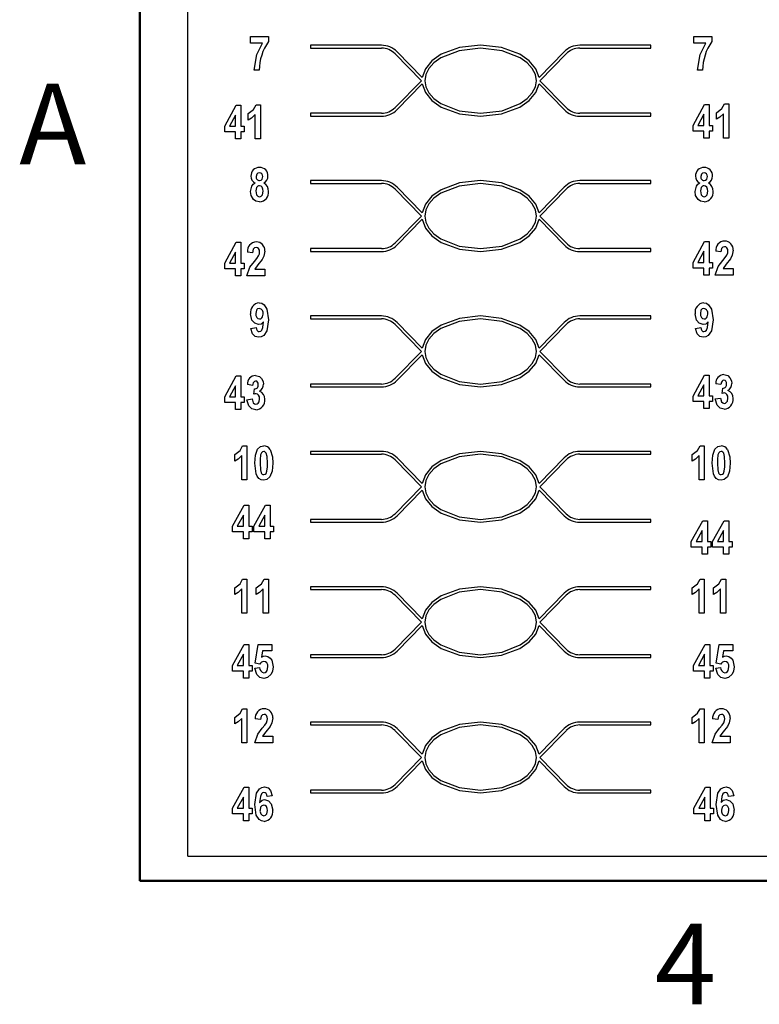
# Model space of a CAD drawing. Units: millimetres. Extents: x 3 to 357, y 3 to 230.
# Drawn here: x 3 to 50, y 3 to 65 of the extents above; entities that cross this region are included whole.
import ezdxf

# ---------------------------------------------------------------- set-up
doc = ezdxf.new("R2010")
doc.units = ezdxf.units.MM
doc.header["$LTSCALE"] = 0.833333
doc.layers.add('FORMAT', color=7, linetype='Continuous')
doc.styles.add('SLDTEXTSTYLE0', font='TXT', dxfattribs={"width": 0.75})

msp = doc.modelspace()

# ---------------------------------------------------------------- linework, layer by layer
at = {"color": 7, "linetype": 'Continuous', "lineweight": 50}
for p, q in [((10.583, 10.583), (10.583, 222.25)), ((349.25, 10.583), (10.583, 10.583))]:
    msp.add_line(p, q, dxfattribs=at)
at = {"color": 7, "linetype": 'Continuous', "lineweight": 25}
for p, q in [((17.545, 63.349), (17.545, 63.761)), ((17.545, 63.761), (18.671, 63.761)), ((18.294, 63.349), (17.545, 63.349)), ((18.671, 63.761), (18.671, 63.459)), ((45.459, 63.349), (45.459, 63.761)), ((45.459, 63.761), (46.586, 63.761)), ((46.209, 63.349), (45.459, 63.349)), ((46.586, 63.761), (46.586, 63.459)), ((21.315, 63.22), (21.315, 63.038)), ((25.788, 63.22), (21.315, 63.22)), ((21.315, 63.038), (25.788, 63.038)), ((26.643, 62.679), (28.298, 60.986)), ((28.35, 61.192), (26.772, 62.806)), ((37.286, 62.806), (35.708, 61.193)), ((35.76, 60.986), (37.415, 62.679)), ((42.743, 63.22), (38.27, 63.22)), ((38.27, 63.038), (42.743, 63.038)), ((42.743, 63.038), (42.743, 63.22)), ((18.094, 61.646), (17.764, 61.646)), ((46.009, 61.646), (45.679, 61.646)), ((28.298, 60.986), (26.643, 59.293)), ((37.415, 59.293), (35.76, 60.986)), ((26.772, 59.167), (28.35, 60.78)), ((35.708, 60.78), (37.286, 59.167)), ((15.917, 58.122), (16.647, 59.442)), ((16.647, 59.442), (16.933, 59.442)), ((16.933, 59.442), (16.933, 58.123)), ((17.897, 59.469), (18.169, 59.469)), ((18.169, 59.469), (18.169, 57.326)), ((21.315, 58.934), (21.315, 58.753)), ((25.788, 58.934), (21.315, 58.934)), ((42.743, 58.934), (38.27, 58.934)), ((42.743, 58.753), (42.743, 58.934)), ((45.405, 58.172), (46.135, 59.492)), ((46.135, 59.492), (46.421, 59.492)), ((46.421, 59.492), (46.421, 58.173)), ((46.888, 58.558), (46.888, 58.97)), ((47.385, 59.519), (47.657, 59.519)), ((47.657, 59.519), (47.657, 57.376)), ((16.604, 58.823), (16.216, 58.123)), ((16.604, 58.123), (16.604, 58.823)), ((17.4, 58.508), (17.4, 58.92)), ((17.84, 57.326), (17.84, 58.852)), ((21.315, 58.753), (25.788, 58.753)), ((38.27, 58.753), (42.743, 58.753)), ((46.091, 58.873), (45.704, 58.173)), ((46.091, 58.173), (46.091, 58.873)), ((47.328, 57.376), (47.328, 58.902)), ((15.917, 57.766), (15.917, 58.122)), ((16.604, 57.766), (15.917, 57.766)), ((16.216, 58.123), (16.604, 58.123)), ((16.604, 57.326), (16.604, 57.766)), ((16.933, 58.123), (17.153, 58.123)), ((17.153, 57.766), (16.933, 57.766)), ((16.933, 57.766), (16.933, 57.326)), ((17.153, 58.123), (17.153, 57.766)), ((45.405, 57.816), (45.405, 58.172)), ((46.091, 57.816), (45.405, 57.816)), ((45.704, 58.173), (46.091, 58.173)), ((46.091, 57.376), (46.091, 57.816)), ((46.421, 58.173), (46.641, 58.173)), ((46.641, 57.816), (46.421, 57.816)), ((46.421, 57.816), (46.421, 57.376)), ((46.641, 58.173), (46.641, 57.816)), ((16.933, 57.326), (16.604, 57.326)), ((18.169, 57.326), (17.84, 57.326)), ((46.421, 57.376), (46.091, 57.376)), ((47.657, 57.376), (47.328, 57.376)), ((25.788, 54.693), (21.315, 54.693)), ((21.315, 54.693), (21.315, 54.511)), ((42.743, 54.693), (38.27, 54.693)), ((42.743, 54.511), (42.743, 54.693)), ((21.315, 54.511), (25.788, 54.511)), ((26.643, 54.152), (28.298, 52.459)), ((28.35, 52.665), (26.772, 54.279)), ((37.286, 54.279), (35.708, 52.665)), ((35.76, 52.459), (37.415, 54.152)), ((38.27, 54.511), (42.743, 54.511)), ((28.298, 52.459), (26.643, 50.766)), ((26.772, 50.639), (28.35, 52.253)), ((35.708, 52.253), (37.286, 50.639)), ((37.415, 50.766), (35.76, 52.459)), ((45.405, 49.538), (46.135, 50.858)), ((46.135, 50.858), (46.421, 50.858)), ((46.421, 50.858), (46.421, 49.54)), ((15.917, 49.488), (16.647, 50.808)), ((16.647, 50.808), (16.933, 50.808)), ((16.933, 50.808), (16.933, 49.49)), ((21.315, 50.407), (21.315, 50.225)), ((25.788, 50.407), (21.315, 50.407)), ((42.743, 50.407), (38.27, 50.407)), ((42.743, 50.225), (42.743, 50.407)), ((46.091, 50.239), (45.704, 49.54)), ((46.091, 49.54), (46.091, 50.239)), ((47.163, 50.199), (46.833, 50.239)), ((16.604, 50.189), (16.216, 49.49)), ((16.604, 49.49), (16.604, 50.189)), ((17.675, 50.149), (17.345, 50.189)), ((21.315, 50.225), (25.788, 50.225)), ((38.27, 50.225), (42.743, 50.225)), ((15.917, 49.133), (15.917, 49.488)), ((16.604, 49.133), (15.917, 49.133)), ((16.216, 49.49), (16.604, 49.49)), ((16.604, 48.693), (16.604, 49.133)), ((16.933, 49.49), (17.153, 49.49)), ((17.153, 49.133), (16.933, 49.133)), ((16.933, 49.133), (16.933, 48.693)), ((17.153, 49.49), (17.153, 49.133)), ((17.808, 49.105), (18.444, 49.105)), ((18.444, 49.105), (18.444, 48.693)), ((45.405, 49.182), (45.405, 49.538)), ((46.091, 49.182), (45.405, 49.182)), ((45.704, 49.54), (46.091, 49.54)), ((46.091, 48.743), (46.091, 49.182)), ((46.421, 49.54), (46.641, 49.54)), ((46.641, 49.182), (46.421, 49.182)), ((46.421, 49.182), (46.421, 48.743)), ((46.641, 49.54), (46.641, 49.182)), ((47.296, 49.155), (47.932, 49.155)), ((47.932, 49.155), (47.932, 48.743)), ((16.933, 48.693), (16.604, 48.693)), ((18.444, 48.693), (17.318, 48.693)), ((46.421, 48.743), (46.091, 48.743)), ((47.932, 48.743), (46.806, 48.743)), ((25.788, 46.165), (21.315, 46.165)), ((21.315, 46.165), (21.315, 45.984)), ((21.315, 45.984), (25.788, 45.984)), ((42.743, 46.165), (38.27, 46.165)), ((38.27, 45.984), (42.743, 45.984)), ((42.743, 45.984), (42.743, 46.165)), ((17.572, 45.384), (17.902, 45.429)), ((26.643, 45.625), (28.298, 43.932)), ((28.35, 44.138), (26.772, 45.751)), ((37.286, 45.751), (35.708, 44.138)), ((35.76, 43.932), (37.415, 45.625)), ((45.564, 45.384), (45.894, 45.429)), ((28.298, 43.932), (26.643, 42.239)), ((26.772, 42.112), (28.35, 43.726)), ((35.708, 43.726), (37.286, 42.112)), ((37.415, 42.239), (35.76, 43.932)), ((15.917, 41.073), (16.647, 42.393)), ((16.647, 42.393), (16.933, 42.393)), ((16.933, 42.393), (16.933, 41.075)), ((45.405, 41.123), (46.135, 42.443)), ((46.135, 42.443), (46.421, 42.443)), ((46.421, 42.443), (46.421, 41.125)), ((16.604, 41.774), (16.216, 41.075)), ((16.604, 41.075), (16.604, 41.774)), ((17.675, 41.789), (17.345, 41.851)), ((17.757, 41.237), (17.79, 41.569)), ((21.315, 41.88), (21.315, 41.698)), ((25.788, 41.88), (21.315, 41.88)), ((21.315, 41.698), (25.788, 41.698)), ((42.743, 41.88), (38.27, 41.88)), ((38.27, 41.698), (42.743, 41.698)), ((42.743, 41.698), (42.743, 41.88)), ((46.091, 41.824), (45.704, 41.125)), ((46.091, 41.125), (46.091, 41.824)), ((47.163, 41.839), (46.833, 41.901)), ((47.245, 41.286), (47.277, 41.619)), ((15.917, 40.718), (15.917, 41.073)), ((16.216, 41.075), (16.604, 41.075)), ((16.933, 41.075), (17.153, 41.075)), ((17.153, 41.075), (17.153, 40.718)), ((17.318, 40.887), (17.647, 40.937)), ((45.405, 40.768), (45.405, 41.123)), ((45.704, 41.125), (46.091, 41.125)), ((46.421, 41.125), (46.641, 41.125)), ((46.641, 41.125), (46.641, 40.768)), ((46.806, 40.937), (47.135, 40.987)), ((16.604, 40.718), (15.917, 40.718)), ((16.604, 40.278), (16.604, 40.718)), ((17.153, 40.718), (16.933, 40.718)), ((16.933, 40.718), (16.933, 40.278)), ((46.091, 40.768), (45.405, 40.768)), ((46.091, 40.328), (46.091, 40.768)), ((46.421, 40.328), (46.091, 40.328)), ((46.641, 40.768), (46.421, 40.768)), ((46.421, 40.768), (46.421, 40.328)), ((16.933, 40.278), (16.604, 40.278)), ((17.047, 37.985), (17.319, 37.985)), ((17.319, 37.985), (17.319, 35.842)), ((45.844, 37.985), (46.116, 37.985)), ((46.116, 37.985), (46.116, 35.842)), ((16.55, 37.023), (16.55, 37.435)), ((16.989, 35.842), (16.989, 37.367)), ((21.315, 37.638), (21.315, 37.457)), ((25.788, 37.638), (21.315, 37.638)), ((21.315, 37.457), (25.788, 37.457)), ((28.35, 35.611), (26.772, 37.224)), ((37.286, 37.224), (35.708, 35.611)), ((42.743, 37.638), (38.27, 37.638)), ((38.27, 37.457), (42.743, 37.457)), ((42.743, 37.457), (42.743, 37.638)), ((45.347, 37.023), (45.347, 37.435)), ((45.786, 35.842), (45.786, 37.367)), ((26.643, 37.097), (28.298, 35.405)), ((35.76, 35.405), (37.415, 37.097)), ((17.319, 35.842), (16.989, 35.842)), ((28.298, 35.405), (26.643, 33.712)), ((37.415, 33.712), (35.76, 35.405)), ((46.116, 35.842), (45.786, 35.842)), ((26.772, 33.585), (28.35, 35.198)), ((35.708, 35.198), (37.286, 33.585)), ((16.412, 32.924), (17.143, 34.244)), ((17.143, 34.244), (17.429, 34.244)), ((17.429, 34.244), (17.429, 32.925)), ((17.758, 32.924), (18.489, 34.244)), ((18.489, 34.244), (18.775, 34.244)), ((18.775, 34.244), (18.775, 32.925)), ((17.099, 33.625), (16.712, 32.925)), ((17.099, 32.925), (17.099, 33.625)), ((18.445, 33.625), (18.058, 32.925)), ((18.445, 32.925), (18.445, 33.625)), ((16.412, 32.568), (16.412, 32.924)), ((16.712, 32.925), (17.099, 32.925)), ((17.429, 32.925), (17.648, 32.925)), ((17.648, 32.925), (17.648, 32.568)), ((17.758, 32.568), (17.758, 32.924)), ((18.058, 32.925), (18.445, 32.925)), ((18.775, 32.925), (18.995, 32.925)), ((18.995, 32.925), (18.995, 32.568)), ((25.788, 33.353), (21.315, 33.353)), ((21.315, 33.353), (21.315, 33.171)), ((21.315, 33.171), (25.788, 33.171)), ((42.743, 33.353), (38.27, 33.353)), ((38.27, 33.171), (42.743, 33.171)), ((42.743, 33.171), (42.743, 33.353)), ((45.295, 31.95), (46.026, 33.27)), ((46.026, 33.27), (46.312, 33.27)), ((46.312, 33.27), (46.312, 31.951)), ((46.641, 31.95), (47.372, 33.27)), ((47.372, 33.27), (47.658, 33.27)), ((47.658, 33.27), (47.658, 31.951)), ((17.099, 32.568), (16.412, 32.568)), ((17.099, 32.128), (17.099, 32.568)), ((17.648, 32.568), (17.429, 32.568)), ((17.429, 32.568), (17.429, 32.128)), ((18.445, 32.568), (17.758, 32.568)), ((18.445, 32.128), (18.445, 32.568)), ((18.995, 32.568), (18.775, 32.568)), ((18.775, 32.568), (18.775, 32.128)), ((45.982, 32.651), (45.595, 31.951)), ((45.982, 31.951), (45.982, 32.651)), ((47.328, 32.651), (46.941, 31.951)), ((47.328, 31.951), (47.328, 32.651)), ((17.429, 32.128), (17.099, 32.128)), ((18.775, 32.128), (18.445, 32.128)), ((45.295, 31.594), (45.295, 31.95)), ((45.595, 31.951), (45.982, 31.951)), ((46.312, 31.951), (46.531, 31.951)), ((46.531, 31.951), (46.531, 31.594)), ((46.641, 31.594), (46.641, 31.95)), ((46.941, 31.951), (47.328, 31.951)), ((47.658, 31.951), (47.877, 31.951)), ((47.877, 31.951), (47.877, 31.594)), ((45.982, 31.594), (45.295, 31.594)), ((45.982, 31.155), (45.982, 31.594)), ((46.312, 31.155), (45.982, 31.155)), ((46.531, 31.594), (46.312, 31.594)), ((46.312, 31.594), (46.312, 31.155)), ((47.328, 31.594), (46.641, 31.594)), ((47.328, 31.155), (47.328, 31.594)), ((47.658, 31.155), (47.328, 31.155)), ((47.877, 31.594), (47.658, 31.594)), ((47.658, 31.594), (47.658, 31.155)), ((17.047, 29.586), (17.319, 29.586)), ((17.319, 29.586), (17.319, 27.444)), ((18.393, 29.586), (18.665, 29.586)), ((18.665, 29.586), (18.665, 27.444)), ((45.844, 29.586), (46.116, 29.586)), ((46.116, 29.586), (46.116, 27.444)), ((47.19, 29.586), (47.462, 29.586)), ((47.462, 29.586), (47.462, 27.444)), ((16.55, 28.625), (16.55, 29.037)), ((16.989, 27.444), (16.989, 28.969)), ((17.896, 28.625), (17.896, 29.037)), ((18.335, 27.444), (18.335, 28.969)), ((21.315, 29.111), (21.315, 28.93)), ((25.788, 29.111), (21.315, 29.111)), ((21.315, 28.93), (25.788, 28.93)), ((26.643, 28.57), (28.298, 26.878)), ((28.35, 27.084), (26.772, 28.697)), ((37.286, 28.697), (35.708, 27.084)), ((35.76, 26.878), (37.415, 28.57)), ((42.743, 29.111), (38.27, 29.111)), ((38.27, 28.93), (42.743, 28.93)), ((42.743, 28.93), (42.743, 29.111)), ((45.347, 28.625), (45.347, 29.037)), ((45.786, 27.444), (45.786, 28.969)), ((46.693, 28.625), (46.693, 29.037)), ((47.132, 27.444), (47.132, 28.969)), ((17.319, 27.444), (16.989, 27.444)), ((18.665, 27.444), (18.335, 27.444)), ((46.116, 27.444), (45.786, 27.444)), ((47.462, 27.444), (47.132, 27.444)), ((28.298, 26.878), (26.643, 25.185)), ((26.772, 25.058), (28.35, 26.671)), ((35.708, 26.671), (37.286, 25.058)), ((37.415, 25.185), (35.76, 26.878)), ((16.412, 24.154), (17.143, 25.474)), ((17.143, 25.474), (17.429, 25.474)), ((17.429, 25.474), (17.429, 24.156)), ((17.841, 24.289), (18.033, 25.474)), ((18.033, 25.474), (18.885, 25.474)), ((18.885, 25.474), (18.885, 25.062)), ((45.44, 24.154), (46.171, 25.474)), ((46.171, 25.474), (46.456, 25.474)), ((46.456, 25.474), (46.456, 24.156)), ((46.868, 24.289), (47.061, 25.474)), ((47.061, 25.474), (47.912, 25.474)), ((47.912, 25.474), (47.912, 25.062)), ((17.099, 24.855), (16.712, 24.156)), ((17.099, 24.156), (17.099, 24.855)), ((18.3, 25.062), (18.235, 24.682)), ((18.885, 25.062), (18.3, 25.062)), ((25.788, 24.825), (21.315, 24.825)), ((21.315, 24.825), (21.315, 24.644)), ((42.743, 24.825), (38.27, 24.825)), ((42.743, 24.644), (42.743, 24.825)), ((46.127, 24.855), (45.74, 24.156)), ((46.127, 24.156), (46.127, 24.855)), ((47.327, 25.062), (47.263, 24.682)), ((47.912, 25.062), (47.327, 25.062)), ((18.128, 24.238), (17.841, 24.289)), ((21.315, 24.644), (25.788, 24.644)), ((38.27, 24.644), (42.743, 24.644)), ((47.156, 24.238), (46.868, 24.289)), ((16.412, 23.798), (16.412, 24.154)), ((17.099, 23.798), (16.412, 23.798)), ((16.712, 24.156), (17.099, 24.156)), ((17.099, 23.359), (17.099, 23.798)), ((17.429, 24.156), (17.648, 24.156)), ((17.648, 23.798), (17.429, 23.798)), ((17.429, 23.798), (17.429, 23.359)), ((17.648, 24.156), (17.648, 23.798)), ((17.813, 23.972), (18.115, 24.018)), ((45.44, 23.798), (45.44, 24.154)), ((46.127, 23.798), (45.44, 23.798)), ((45.74, 24.156), (46.127, 24.156)), ((46.127, 23.359), (46.127, 23.798)), ((46.456, 24.156), (46.676, 24.156)), ((46.676, 23.798), (46.456, 23.798)), ((46.456, 23.798), (46.456, 23.359)), ((46.676, 24.156), (46.676, 23.798)), ((46.841, 23.972), (47.143, 24.018)), ((17.429, 23.359), (17.099, 23.359)), ((46.456, 23.359), (46.127, 23.359)), ((17.047, 21.429), (17.319, 21.429)), ((17.319, 21.429), (17.319, 19.286)), ((45.844, 21.429), (46.116, 21.429)), ((46.116, 21.429), (46.116, 19.286)), ((16.55, 20.468), (16.55, 20.88)), ((16.989, 19.286), (16.989, 20.812)), ((18.17, 20.742), (17.841, 20.783)), ((21.315, 20.584), (21.315, 20.403)), ((25.788, 20.584), (21.315, 20.584)), ((42.743, 20.584), (38.27, 20.584)), ((42.743, 20.403), (42.743, 20.584)), ((45.347, 20.468), (45.347, 20.88)), ((45.786, 19.286), (45.786, 20.812)), ((46.968, 20.742), (46.638, 20.783)), ((21.315, 20.403), (25.788, 20.403)), ((26.643, 20.043), (28.298, 18.35)), ((28.35, 18.557), (26.772, 20.17)), ((37.286, 20.17), (35.708, 18.557)), ((35.76, 18.35), (37.415, 20.043)), ((38.27, 20.403), (42.743, 20.403)), ((17.319, 19.286), (16.989, 19.286)), ((18.94, 19.286), (17.813, 19.286)), ((18.304, 19.698), (18.94, 19.698)), ((18.94, 19.698), (18.94, 19.286)), ((46.116, 19.286), (45.786, 19.286)), ((47.737, 19.286), (46.61, 19.286)), ((47.101, 19.698), (47.737, 19.698)), ((47.737, 19.698), (47.737, 19.286)), ((28.298, 18.35), (26.643, 16.658)), ((26.772, 16.531), (28.35, 18.144)), ((35.708, 18.144), (37.286, 16.531)), ((37.415, 16.658), (35.76, 18.35)), ((16.412, 15.154), (17.143, 16.474)), ((17.143, 16.474), (17.429, 16.474)), ((17.429, 16.474), (17.429, 15.155)), ((21.315, 16.298), (21.315, 16.117)), ((25.788, 16.298), (21.315, 16.298)), ((42.743, 16.298), (38.27, 16.298)), ((42.743, 16.117), (42.743, 16.298)), ((45.466, 15.154), (46.197, 16.474)), ((46.197, 16.474), (46.483, 16.474)), ((46.483, 16.474), (46.483, 15.155)), ((17.099, 15.855), (16.712, 15.155)), ((17.099, 15.155), (17.099, 15.855)), ((18.912, 15.942), (18.582, 15.897)), ((21.315, 16.117), (25.788, 16.117)), ((38.27, 16.117), (42.743, 16.117)), ((46.153, 15.855), (45.766, 15.155)), ((46.153, 15.155), (46.153, 15.855)), ((47.966, 15.942), (47.637, 15.897)), ((16.412, 14.798), (16.412, 15.154)), ((16.712, 15.155), (17.099, 15.155)), ((17.429, 15.155), (17.648, 15.155)), ((17.648, 15.155), (17.648, 14.798)), ((45.466, 14.798), (45.466, 15.154)), ((45.766, 15.155), (46.153, 15.155)), ((46.483, 15.155), (46.703, 15.155)), ((46.703, 15.155), (46.703, 14.798)), ((17.099, 14.798), (16.412, 14.798)), ((17.099, 14.358), (17.099, 14.798)), ((17.429, 14.358), (17.099, 14.358)), ((17.648, 14.798), (17.429, 14.798)), ((17.429, 14.798), (17.429, 14.358)), ((46.153, 14.798), (45.466, 14.798)), ((46.153, 14.358), (46.153, 14.798)), ((46.483, 14.358), (46.153, 14.358)), ((46.703, 14.798), (46.483, 14.798)), ((46.483, 14.798), (46.483, 14.358))]:
    msp.add_line(p, q, dxfattribs=at)
at = {"color": 7, "linetype": 'Continuous', "lineweight": 25, "flags": 128}
for points in [[(17.764, 61.646), (17.947, 62.637), (18.294, 63.349)], [(45.679, 61.646), (45.862, 62.637), (46.209, 63.349)], [(35.708, 61.193), (35.509, 61.741), (35.097, 62.235), (34.503, 62.647), (33.35, 63.07), (32.029, 63.22), (30.709, 63.07), (29.555, 62.648), (28.961, 62.235), (28.55, 61.741), (28.35, 61.192)], [(28.516, 60.986), (28.58, 60.596), (28.774, 60.218), (29.093, 59.863), (29.527, 59.549), (30.675, 59.097), (32.029, 58.934), (33.383, 59.097), (34.531, 59.549), (34.965, 59.863), (35.284, 60.218), (35.477, 60.596), (35.542, 60.986), (35.477, 61.376), (35.284, 61.754), (34.965, 62.109), (34.531, 62.423), (33.383, 62.875), (32.029, 63.038), (30.675, 62.875), (29.527, 62.423), (29.093, 62.109), (28.774, 61.754), (28.58, 61.376), (28.516, 60.986)], [(28.35, 60.78), (28.55, 60.232), (28.961, 59.737), (29.555, 59.325), (30.708, 58.902), (32.029, 58.753), (33.35, 58.902), (34.503, 59.325), (35.097, 59.737), (35.508, 60.232), (35.708, 60.78)], [(17.4, 58.92), (17.738, 59.177), (17.897, 59.469)], [(46.888, 58.97), (47.225, 59.227), (47.385, 59.519)], [(17.84, 58.852), (17.614, 58.632), (17.4, 58.508)], [(47.328, 58.902), (47.102, 58.682), (46.888, 58.558)], [(18.11, 55.19), (18.012, 55.167), (17.94, 55.097), (17.902, 54.945)], [(18.106, 54.695), (18.205, 54.719), (18.278, 54.79), (18.314, 54.946)], [(35.708, 52.665), (35.509, 53.214), (35.097, 53.708), (34.503, 54.12), (33.35, 54.543), (32.029, 54.693), (30.709, 54.543), (29.555, 54.121), (28.961, 53.708), (28.55, 53.213), (28.35, 52.665)], [(46.102, 55.19), (46.004, 55.167), (45.932, 55.097), (45.894, 54.945)], [(46.099, 54.695), (46.198, 54.719), (46.27, 54.79), (46.306, 54.946)], [(17.545, 53.999), (17.63, 54.348), (17.718, 54.459), (17.834, 54.542)], [(17.728, 53.502), (17.575, 53.762), (17.545, 53.999)], [(18.107, 54.366), (18.052, 54.359), (18, 54.337), (17.927, 54.254), (17.874, 54.038)], [(17.874, 54.038), (17.922, 53.805), (17.999, 53.715), (18.053, 53.688), (18.112, 53.679)], [(18.341, 54.033), (18.327, 54.159), (18.275, 54.273), (18.203, 54.341), (18.107, 54.366)], [(18.112, 53.679), (18.17, 53.687), (18.222, 53.714), (18.297, 53.804), (18.341, 54.033)], [(28.516, 52.459), (28.58, 52.069), (28.774, 51.691), (29.093, 51.336), (29.527, 51.022), (30.675, 50.57), (32.029, 50.407), (33.383, 50.57), (34.531, 51.022), (34.965, 51.336), (35.284, 51.691), (35.477, 52.069), (35.542, 52.459), (35.477, 52.849), (35.284, 53.227), (34.965, 53.582), (34.531, 53.896), (33.383, 54.348), (32.029, 54.511), (30.675, 54.348), (29.527, 53.896), (29.093, 53.582), (28.774, 53.227), (28.58, 52.849), (28.516, 52.459)], [(45.537, 53.999), (45.622, 54.348), (45.71, 54.459), (45.826, 54.542)], [(45.72, 53.502), (45.568, 53.762), (45.537, 53.999)], [(46.1, 54.366), (46.044, 54.359), (45.992, 54.337), (45.919, 54.254), (45.866, 54.038)], [(45.866, 54.038), (45.915, 53.805), (45.992, 53.715), (46.045, 53.688), (46.104, 53.679)], [(46.333, 54.033), (46.319, 54.159), (46.267, 54.273), (46.195, 54.341), (46.1, 54.366)], [(46.104, 53.679), (46.162, 53.687), (46.214, 53.714), (46.289, 53.804), (46.333, 54.033)], [(18.117, 53.349), (17.883, 53.396), (17.728, 53.502)], [(46.109, 53.349), (45.875, 53.396), (45.72, 53.502)], [(28.35, 52.253), (28.55, 51.705), (28.961, 51.21), (29.555, 50.798), (30.708, 50.375), (32.029, 50.225), (33.35, 50.375), (34.503, 50.798), (35.097, 51.21), (35.508, 51.705), (35.708, 52.253)], [(17.9, 50.479), (17.794, 50.45), (17.751, 50.413), (17.72, 50.367), (17.675, 50.149)], [(18.115, 50.198), (18.103, 50.308), (18.055, 50.409), (17.986, 50.462), (17.9, 50.479)], [(18.444, 50.253), (18.39, 49.94), (18.279, 49.715)], [(47.388, 50.529), (47.281, 50.5), (47.239, 50.463), (47.208, 50.417), (47.163, 50.199)], [(47.602, 50.247), (47.591, 50.358), (47.543, 50.459), (47.474, 50.512), (47.388, 50.529)], [(47.537, 50), (47.589, 50.135), (47.602, 50.247)], [(47.932, 50.303), (47.878, 49.99), (47.767, 49.765)], [(17.785, 49.604), (17.939, 49.793), (18.049, 49.95)], [(18.279, 49.715), (18.007, 49.38), (17.808, 49.105)], [(18.049, 49.95), (18.101, 50.085), (18.115, 50.198)], [(46.806, 48.743), (46.995, 49.289), (47.273, 49.654)], [(47.273, 49.654), (47.427, 49.843), (47.537, 50)], [(47.767, 49.765), (47.495, 49.43), (47.296, 49.155)], [(17.318, 48.693), (17.507, 49.239), (17.785, 49.604)], [(18.092, 46.638), (17.988, 46.609), (17.946, 46.574), (17.914, 46.529), (17.874, 46.316)], [(18.085, 46.995), (18.252, 46.965), (18.396, 46.876), (18.58, 46.594), (18.671, 45.923)], [(46.084, 46.638), (45.98, 46.609), (45.938, 46.574), (45.906, 46.529), (45.866, 46.316)], [(46.078, 46.995), (46.244, 46.965), (46.388, 46.876), (46.573, 46.594), (46.663, 45.923)], [(18.051, 45.622), (17.805, 45.702), (17.635, 45.899), (17.545, 46.298)], [(17.874, 46.316), (17.886, 46.187), (17.935, 46.068), (18.012, 46.002), (18.11, 45.979)], [(18.671, 45.923), (18.573, 45.229), (18.375, 44.942), (18.223, 44.854), (18.05, 44.825)], [(18.11, 45.979), (18.189, 45.994), (18.256, 46.038), (18.304, 46.102), (18.341, 46.287)], [(35.708, 44.138), (35.509, 44.686), (35.097, 45.181), (34.503, 45.593), (33.35, 46.016), (32.029, 46.165), (30.709, 46.016), (29.555, 45.593), (28.961, 45.181), (28.55, 44.686), (28.35, 44.138)], [(28.516, 43.932), (28.58, 43.542), (28.774, 43.164), (29.093, 42.809), (29.527, 42.495), (30.675, 42.043), (32.029, 41.88), (33.383, 42.043), (34.531, 42.495), (34.965, 42.809), (35.284, 43.164), (35.477, 43.542), (35.542, 43.932), (35.477, 44.322), (35.284, 44.7), (34.965, 45.055), (34.531, 45.369), (33.383, 45.821), (32.029, 45.984), (30.675, 45.821), (29.527, 45.369), (29.093, 45.055), (28.774, 44.7), (28.58, 44.322), (28.516, 43.932)], [(46.043, 45.622), (45.797, 45.702), (45.627, 45.899), (45.537, 46.298)], [(45.866, 46.316), (45.878, 46.187), (45.928, 46.068), (46.004, 46.002), (46.103, 45.979)], [(46.663, 45.923), (46.565, 45.229), (46.367, 44.942), (46.215, 44.854), (46.042, 44.825)], [(46.103, 45.979), (46.181, 45.994), (46.249, 46.038), (46.297, 46.102), (46.333, 46.287)], [(18.05, 44.825), (17.831, 44.88), (17.674, 45.042), (17.572, 45.384)], [(17.902, 45.429), (17.919, 45.333), (17.962, 45.245), (18.022, 45.197), (18.097, 45.182)], [(18.367, 45.8), (18.212, 45.659), (18.051, 45.622)], [(18.097, 45.182), (18.184, 45.207), (18.251, 45.269), (18.323, 45.436), (18.367, 45.8)], [(46.042, 44.825), (45.823, 44.88), (45.666, 45.042), (45.564, 45.384)], [(45.894, 45.429), (45.911, 45.333), (45.954, 45.245), (46.014, 45.197), (46.089, 45.182)], [(46.36, 45.8), (46.204, 45.659), (46.043, 45.622)], [(46.089, 45.182), (46.176, 45.207), (46.243, 45.269), (46.315, 45.436), (46.36, 45.8)], [(28.35, 43.726), (28.55, 43.177), (28.961, 42.683), (29.555, 42.27), (30.708, 41.848), (32.029, 41.698), (33.35, 41.848), (34.503, 42.271), (35.097, 42.683), (35.508, 43.177), (35.708, 43.726)], [(17.863, 42.421), (18.101, 42.36), (18.244, 42.228)], [(18.244, 42.228), (18.339, 42.038), (18.362, 41.871)], [(47.351, 42.471), (47.589, 42.41), (47.732, 42.278)], [(47.732, 42.278), (47.827, 42.088), (47.85, 41.921)], [(17.866, 42.064), (17.8, 42.048), (17.747, 42.004), (17.711, 41.946), (17.675, 41.789)], [(18.032, 41.835), (18.022, 41.923), (17.985, 42.003), (17.933, 42.049), (17.866, 42.064)], [(47.354, 42.114), (47.288, 42.097), (47.235, 42.054), (47.199, 41.996), (47.163, 41.839)], [(47.52, 41.885), (47.51, 41.973), (47.473, 42.053), (47.421, 42.098), (47.354, 42.114)], [(17.647, 40.937), (17.72, 40.702), (17.789, 40.634), (17.882, 40.608)], [(17.899, 41.267), (17.818, 41.256), (17.757, 41.237)], [(17.882, 40.608), (17.965, 40.627), (18.031, 40.679), (18.078, 40.751), (18.115, 40.947)], [(18.115, 40.947), (18.102, 41.066), (18.055, 41.176), (17.989, 41.242), (17.899, 41.267)], [(47.363, 40.3), (47.113, 40.365), (46.928, 40.548), (46.806, 40.937)], [(47.135, 40.987), (47.207, 40.752), (47.277, 40.684), (47.37, 40.658)], [(47.387, 41.317), (47.306, 41.306), (47.245, 41.286)], [(47.37, 40.658), (47.453, 40.677), (47.519, 40.729), (47.565, 40.801), (47.602, 40.997)], [(47.602, 40.997), (47.59, 41.116), (47.543, 41.226), (47.477, 41.292), (47.387, 41.317)], [(17.875, 40.251), (17.625, 40.315), (17.44, 40.498), (17.318, 40.887)], [(16.55, 37.435), (16.887, 37.692), (17.047, 37.985)], [(17.984, 37.767), (18.176, 37.942), (18.376, 37.985)], [(45.347, 37.435), (45.684, 37.692), (45.844, 37.985)], [(46.781, 37.767), (46.973, 37.942), (47.174, 37.985)], [(16.989, 37.367), (16.763, 37.148), (16.55, 37.023)], [(17.813, 36.903), (17.852, 37.4), (17.984, 37.767)], [(18.18, 37.417), (18.147, 37.128), (18.143, 36.899)], [(18.376, 37.627), (18.292, 37.605), (18.229, 37.545), (18.18, 37.417)], [(18.61, 36.899), (18.591, 37.315), (18.538, 37.515), (18.474, 37.596), (18.428, 37.62), (18.376, 37.627)], [(18.77, 37.764), (18.918, 37.29), (18.94, 36.899)], [(35.708, 35.611), (35.509, 36.159), (35.097, 36.653), (34.503, 37.066), (33.35, 37.489), (32.029, 37.638), (30.709, 37.489), (29.555, 37.066), (28.961, 36.654), (28.55, 36.159), (28.35, 35.611)], [(28.516, 35.405), (28.58, 35.015), (28.774, 34.637), (29.093, 34.282), (29.527, 33.967), (30.675, 33.516), (32.029, 33.353), (33.383, 33.516), (34.531, 33.967), (34.965, 34.282), (35.284, 34.637), (35.477, 35.015), (35.542, 35.405), (35.477, 35.794), (35.284, 36.173), (34.965, 36.528), (34.531, 36.842), (33.383, 37.294), (32.029, 37.457), (30.675, 37.294), (29.527, 36.842), (29.093, 36.528), (28.774, 36.173), (28.58, 35.794), (28.516, 35.405)], [(45.786, 37.367), (45.561, 37.148), (45.347, 37.023)], [(46.61, 36.903), (46.649, 37.4), (46.781, 37.767)], [(46.977, 37.417), (46.945, 37.128), (46.94, 36.899)], [(47.174, 37.627), (47.09, 37.605), (47.027, 37.545), (46.977, 37.417)], [(47.407, 36.899), (47.389, 37.315), (47.335, 37.515), (47.271, 37.596), (47.225, 37.62), (47.174, 37.627)], [(47.568, 37.764), (47.715, 37.29), (47.737, 36.899)], [(18.376, 35.814), (18.209, 35.844), (18.065, 35.935), (17.958, 36.068), (17.891, 36.225), (17.813, 36.903)], [(18.143, 36.899), (18.161, 36.483), (18.215, 36.283), (18.241, 36.238), (18.279, 36.202), (18.325, 36.179), (18.376, 36.171)], [(18.573, 36.382), (18.606, 36.67), (18.61, 36.899)], [(18.94, 36.899), (18.901, 36.4), (18.769, 36.032)], [(47.174, 35.814), (47.006, 35.844), (46.862, 35.935), (46.755, 36.068), (46.688, 36.225), (46.61, 36.903)], [(46.94, 36.899), (46.958, 36.483), (47.012, 36.283), (47.038, 36.238), (47.076, 36.202), (47.122, 36.179), (47.174, 36.171)], [(47.37, 36.382), (47.403, 36.67), (47.407, 36.899)], [(47.737, 36.899), (47.698, 36.4), (47.566, 36.032)], [(18.376, 36.171), (18.46, 36.193), (18.523, 36.253), (18.573, 36.382)], [(18.769, 36.032), (18.577, 35.857), (18.376, 35.814)], [(47.174, 36.171), (47.258, 36.193), (47.321, 36.253), (47.37, 36.382)], [(47.566, 36.032), (47.374, 35.857), (47.174, 35.814)], [(28.35, 35.198), (28.55, 34.65), (28.961, 34.156), (29.555, 33.743), (30.708, 33.321), (32.029, 33.171), (33.35, 33.321), (34.503, 33.743), (35.097, 34.156), (35.508, 34.65), (35.708, 35.198)], [(16.55, 29.037), (16.887, 29.294), (17.047, 29.586)], [(17.896, 29.037), (18.233, 29.294), (18.393, 29.586)], [(45.347, 29.037), (45.684, 29.294), (45.844, 29.586)], [(46.693, 29.037), (47.03, 29.294), (47.19, 29.586)], [(16.989, 28.969), (16.763, 28.75), (16.55, 28.625)], [(18.335, 28.969), (18.11, 28.75), (17.896, 28.625)], [(35.708, 27.084), (35.509, 27.632), (35.097, 28.126), (34.503, 28.539), (33.35, 28.961), (32.029, 29.111), (30.709, 28.962), (29.555, 28.539), (28.961, 28.127), (28.55, 27.632), (28.35, 27.084)], [(28.516, 26.878), (28.58, 26.488), (28.774, 26.109), (29.093, 25.755), (29.527, 25.44), (30.675, 24.989), (32.029, 24.825), (33.383, 24.989), (34.531, 25.44), (34.965, 25.755), (35.284, 26.109), (35.477, 26.488), (35.542, 26.878), (35.477, 27.267), (35.284, 27.646), (34.965, 28), (34.531, 28.315), (33.383, 28.766), (32.029, 28.93), (30.675, 28.766), (29.527, 28.315), (29.093, 28), (28.774, 27.646), (28.58, 27.267), (28.516, 26.878)], [(45.786, 28.969), (45.561, 28.75), (45.347, 28.625)], [(47.132, 28.969), (46.907, 28.75), (46.693, 28.625)], [(28.35, 26.671), (28.55, 26.123), (28.961, 25.629), (29.555, 25.216), (30.708, 24.794), (32.029, 24.644), (33.35, 24.794), (34.503, 25.216), (35.097, 25.629), (35.508, 26.123), (35.708, 26.671)], [(18.235, 24.682), (18.352, 24.744), (18.455, 24.76)], [(18.637, 24.056), (18.624, 24.191), (18.568, 24.314), (18.486, 24.381), (18.382, 24.403)], [(18.455, 24.76), (18.629, 24.724), (18.773, 24.619), (18.878, 24.474), (18.967, 24.065)], [(47.263, 24.682), (47.38, 24.744), (47.483, 24.76)], [(47.665, 24.056), (47.652, 24.191), (47.596, 24.314), (47.514, 24.381), (47.41, 24.403)], [(47.483, 24.76), (47.657, 24.724), (47.801, 24.619), (47.905, 24.474), (47.995, 24.065)], [(18.379, 23.331), (18.125, 23.394), (17.938, 23.578), (17.813, 23.972)], [(18.375, 23.689), (18.467, 23.707), (18.544, 23.761), (18.598, 23.839), (18.637, 24.056)], [(18.844, 23.607), (18.62, 23.387), (18.379, 23.331)], [(18.967, 24.065), (18.93, 23.8), (18.844, 23.607)], [(47.407, 23.331), (47.153, 23.394), (46.965, 23.578), (46.841, 23.972)], [(47.402, 23.689), (47.495, 23.707), (47.572, 23.761), (47.625, 23.839), (47.665, 24.056)], [(47.872, 23.607), (47.648, 23.387), (47.407, 23.331)], [(47.995, 24.065), (47.958, 23.8), (47.872, 23.607)], [(16.55, 20.88), (16.887, 21.137), (17.047, 21.429)], [(45.347, 20.88), (45.684, 21.137), (45.844, 21.429)], [(16.989, 20.812), (16.763, 20.592), (16.55, 20.468)], [(18.396, 21.072), (18.289, 21.043), (18.247, 21.007), (18.216, 20.96), (18.17, 20.742)], [(18.28, 20.197), (18.434, 20.386), (18.544, 20.543)], [(18.61, 20.791), (18.598, 20.902), (18.55, 21.002), (18.482, 21.056), (18.396, 21.072)], [(18.544, 20.543), (18.596, 20.678), (18.61, 20.791)], [(18.94, 20.846), (18.886, 20.533), (18.775, 20.309)], [(35.708, 18.557), (35.509, 19.105), (35.097, 19.599), (34.503, 20.012), (33.35, 20.434), (32.029, 20.584), (30.709, 20.434), (29.555, 20.012), (28.961, 19.599), (28.55, 19.105), (28.35, 18.557)], [(45.786, 20.812), (45.561, 20.592), (45.347, 20.468)], [(47.193, 21.072), (47.086, 21.043), (47.044, 21.007), (47.013, 20.96), (46.968, 20.742)], [(47.077, 20.197), (47.232, 20.386), (47.341, 20.543)], [(47.407, 20.791), (47.395, 20.902), (47.348, 21.002), (47.279, 21.056), (47.193, 21.072)], [(47.341, 20.543), (47.393, 20.678), (47.407, 20.791)], [(47.737, 20.846), (47.683, 20.533), (47.572, 20.309)], [(17.813, 19.286), (18.002, 19.832), (18.28, 20.197)], [(18.775, 20.309), (18.502, 19.973), (18.304, 19.698)], [(28.516, 18.35), (28.58, 17.961), (28.774, 17.582), (29.093, 17.228), (29.527, 16.913), (30.675, 16.462), (32.029, 16.298), (33.383, 16.462), (34.531, 16.913), (34.965, 17.228), (35.284, 17.582), (35.477, 17.961), (35.542, 18.35), (35.477, 18.74), (35.284, 19.119), (34.965, 19.473), (34.531, 19.788), (33.383, 20.239), (32.029, 20.403), (30.675, 20.239), (29.527, 19.788), (29.093, 19.473), (28.774, 19.119), (28.58, 18.74), (28.516, 18.35)], [(46.61, 19.286), (46.8, 19.832), (47.077, 20.197)], [(47.572, 20.309), (47.3, 19.973), (47.101, 19.698)], [(28.35, 18.144), (28.55, 17.596), (28.961, 17.101), (29.555, 16.689), (30.708, 16.266), (32.029, 16.117), (33.35, 16.267), (34.503, 16.689), (35.097, 17.102), (35.508, 17.596), (35.708, 18.144)], [(17.813, 15.401), (17.91, 16.096), (18.107, 16.384), (18.259, 16.472), (18.432, 16.501)], [(18.39, 16.144), (18.302, 16.12), (18.235, 16.058), (18.162, 15.891), (18.118, 15.525)], [(18.582, 15.897), (18.565, 15.993), (18.523, 16.08), (18.465, 16.128), (18.39, 16.144)], [(18.432, 16.501), (18.649, 16.444), (18.806, 16.281), (18.912, 15.942)], [(46.868, 15.401), (46.965, 16.096), (47.162, 16.384), (47.313, 16.472), (47.486, 16.501)], [(47.445, 16.144), (47.357, 16.12), (47.289, 16.058), (47.216, 15.891), (47.172, 15.525)], [(47.637, 15.897), (47.62, 15.993), (47.578, 16.08), (47.519, 16.128), (47.445, 16.144)], [(47.486, 16.501), (47.704, 16.444), (47.861, 16.281), (47.966, 15.942)], [(18.118, 15.525), (18.27, 15.666), (18.429, 15.705)], [(18.429, 15.705), (18.676, 15.626), (18.848, 15.429), (18.94, 15.03)], [(47.172, 15.525), (47.325, 15.666), (47.484, 15.705)], [(47.484, 15.705), (47.73, 15.626), (47.902, 15.429), (47.994, 15.03)], [(18.398, 14.331), (18.232, 14.361), (18.088, 14.45), (17.904, 14.731), (17.813, 15.401)], [(18.375, 15.347), (18.26, 15.314), (18.18, 15.224), (18.143, 15.039)], [(18.61, 15.009), (18.598, 15.138), (18.549, 15.257), (18.473, 15.324), (18.375, 15.347)], [(18.391, 14.688), (18.496, 14.717), (18.57, 14.796), (18.61, 15.009)], [(47.452, 14.331), (47.286, 14.361), (47.142, 14.45), (46.958, 14.731), (46.868, 15.401)], [(47.429, 15.347), (47.314, 15.314), (47.234, 15.224), (47.197, 15.039)], [(47.664, 15.009), (47.653, 15.138), (47.604, 15.257), (47.528, 15.324), (47.429, 15.347)], [(47.446, 14.688), (47.55, 14.717), (47.624, 14.796), (47.664, 15.009)]]:
    msp.add_lwpolyline(points, dxfattribs=at)
at = {"color": 7, "linetype": 'Continuous', "lineweight": 25}
for centre, radius, start, end in [((21.316, 61.619), 3.222, 145.17449, 179.52601), ((49.231, 61.619), 3.222, 145.17584, 179.52466), ((25.788, 61.843), 1.376, 44.36314, 90), ((25.788, 61.843), 1.195, 44.36314, 90), ((38.27, 61.843), 1.376, 90, 135.63686), ((38.27, 61.843), 1.195, 90, 135.63686), ((25.788, 60.129), 1.195, 270, 315.63686), ((25.788, 60.129), 1.376, 270, 315.63686), ((38.27, 60.129), 1.376, 224.36314, 270), ((38.27, 60.129), 1.195, 224.36314, 270), ((18.079, 55.012), 0.508, 86.77848, 183.95108), ((18.133, 55.009), 0.511, 356.39654, 92.8739), ((46.071, 55.012), 0.508, 86.77848, 183.95108), ((46.126, 55.009), 0.511, 356.39654, 92.8739), ((18.025, 54.953), 0.454, 176.98829, 245.07367), ((18.114, 54.91), 0.215, 170.82039, 267.95376), ((18.101, 54.975), 0.214, 352.07448, 87.73246), ((18.177, 54.962), 0.466, 295.62962, 1.81181), ((25.788, 53.316), 1.376, 44.36314, 90), ((38.27, 53.316), 1.376, 90, 135.63686), ((46.017, 54.953), 0.454, 176.98421, 245.07776), ((46.106, 54.91), 0.215, 170.81756, 267.95074), ((46.094, 54.975), 0.214, 352.08305, 87.72389), ((46.169, 54.962), 0.466, 295.62962, 1.81181), ((18.09, 53.935), 0.587, 272.67891, 7.92944), ((18.123, 54.055), 0.55, 355.90753, 62.20138), ((25.788, 53.316), 1.195, 44.36314, 90), ((38.27, 53.316), 1.195, 90, 135.63686), ((46.082, 53.935), 0.587, 272.67671, 7.92948), ((46.115, 54.055), 0.55, 355.91071, 62.19821), ((47.417, 50.299), 0.587, 92.14852, 185.81434), ((47.395, 50.347), 0.539, 355.30931, 89.94815), ((17.93, 50.249), 0.587, 92.14927, 185.81406), ((17.907, 50.297), 0.539, 355.30948, 89.94745), ((25.788, 51.602), 1.195, 270, 315.63686), ((25.788, 51.602), 1.376, 270, 315.63686), ((38.27, 51.602), 1.376, 224.36314, 270), ((38.27, 51.602), 1.195, 224.36314, 270), ((18.144, 46.392), 0.606, 95.50514, 188.91771), ((18.043, 46.339), 0.303, 350.12766, 80.61689), ((46.136, 46.392), 0.606, 95.50688, 188.91379), ((46.035, 46.339), 0.303, 350.13403, 80.61051), ((25.788, 44.789), 1.376, 44.36314, 90), ((25.788, 44.789), 1.195, 44.36314, 90), ((38.27, 44.789), 1.376, 90, 135.63686), ((38.27, 44.789), 1.195, 90, 135.63686), ((17.897, 41.87), 0.552, 93.52532, 181.9403), ((25.788, 43.075), 1.195, 270, 315.63686), ((38.27, 43.075), 1.195, 224.36314, 270), ((47.385, 41.919), 0.552, 93.52532, 181.9403), ((17.798, 41.805), 0.236, 267.88083, 7.43485), ((17.84, 41.864), 0.521, 301.76886, 0.77251), ((25.788, 43.075), 1.376, 270, 315.63686), ((38.27, 43.075), 1.376, 224.36314, 270), ((47.286, 41.855), 0.236, 267.87867, 7.43701), ((47.328, 41.914), 0.521, 301.76836, 0.77272), ((17.972, 40.968), 0.475, 354.18993, 72.4408), ((47.321, 40.912), 0.613, 273.90935, 5.40318), ((47.459, 41.018), 0.475, 354.18993, 72.4408), ((17.834, 40.862), 0.613, 273.90935, 5.40318), ((18.386, 37.539), 0.446, 30.38631, 91.21758), ((47.183, 37.539), 0.446, 30.39088, 91.21564), ((25.788, 36.262), 1.376, 44.36314, 90), ((25.788, 36.262), 1.195, 44.36314, 90), ((38.27, 36.262), 1.376, 90, 135.63686), ((38.27, 36.262), 1.195, 90, 135.63686), ((25.788, 34.548), 1.195, 270, 315.63686), ((25.788, 34.548), 1.376, 270, 315.63686), ((38.27, 34.548), 1.376, 224.36314, 270), ((38.27, 34.548), 1.195, 224.36314, 270), ((25.788, 27.735), 1.376, 44.36314, 90), ((25.788, 27.735), 1.195, 44.36314, 90), ((38.27, 27.735), 1.376, 90, 135.63686), ((38.27, 27.735), 1.195, 90, 135.63686), ((25.788, 26.02), 1.195, 270, 315.63686), ((25.788, 26.02), 1.376, 270, 315.63686), ((38.27, 26.02), 1.376, 224.36314, 270), ((38.27, 26.02), 1.195, 224.36314, 270), ((18.403, 24.092), 0.311, 93.86641, 152.07025), ((47.431, 24.092), 0.311, 93.86641, 152.07025), ((18.429, 23.998), 0.314, 176.36102, 260.00345), ((47.457, 23.998), 0.315, 176.36526, 260.00379), ((18.425, 20.842), 0.587, 92.1489, 185.8142), ((18.403, 20.89), 0.539, 355.30516, 89.95178), ((47.222, 20.842), 0.587, 92.15181, 185.81129), ((47.2, 20.89), 0.539, 355.30919, 89.95001), ((25.788, 19.208), 1.376, 44.36314, 90), ((38.27, 19.208), 1.376, 90, 135.63686), ((25.788, 19.208), 1.195, 44.36314, 90), ((38.27, 19.208), 1.195, 90, 135.63686), ((25.788, 17.493), 1.195, 270, 315.63686), ((25.788, 17.493), 1.376, 270, 315.63686), ((38.27, 17.493), 1.376, 224.36314, 270), ((38.27, 17.493), 1.195, 224.36314, 270), ((18.441, 14.987), 0.303, 170.07488, 260.51113), ((18.342, 14.933), 0.605, 275.26936, 9.16638), ((47.496, 14.987), 0.303, 170.07488, 260.51113), ((47.397, 14.933), 0.605, 275.26936, 9.16638)]:
    msp.add_arc(centre, radius, start, end, dxfattribs=at)
at = {"layer": 'FORMAT'}
for q in [(13.591, 118.73), (183.565, 12.142)]:
    msp.add_line((13.591, 12.142), q, dxfattribs=at)

# ---------------------------------------------------------------- texts
at = {"color": 7, "linetype": 'Continuous', "lineweight": 0, "char_height": 5.08, "attachment_point": 2, "style": 'SLDTEXTSTYLE0'}
for s, insert in [('A', (5.089, 60.803)), ('4', (44.928, 7.886))]:
    msp.add_mtext(s, dxfattribs=dict(at, insert=insert))

doc.saveas('drawing.dxf')
